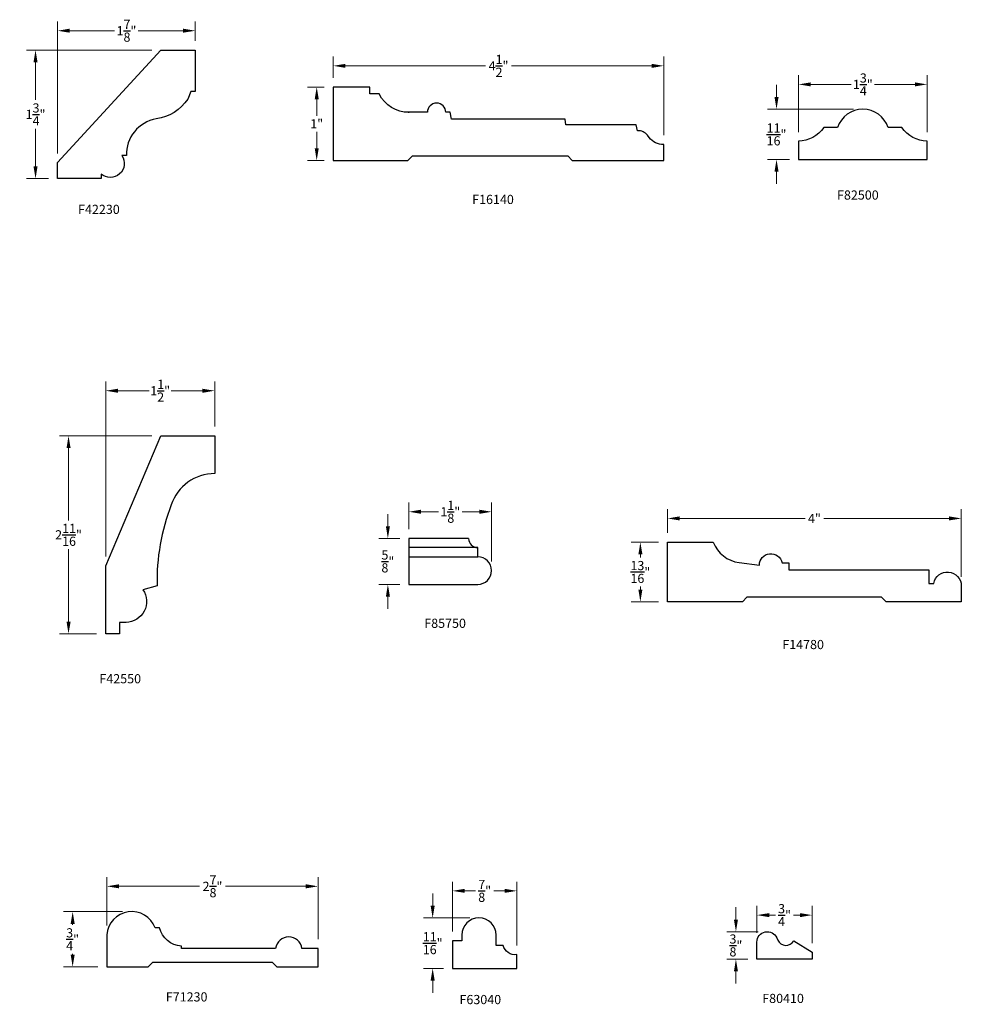
# Model space of a CAD drawing. Units: inches. Extents: x -2203 to -2138.4, y 1164.6 to 1197.4.
# Drawn here: x -2186.6 to -2173.7, y 1166.4 to 1179.8 of the extents above; entities that cross this region are included whole.
import ezdxf

# ---------------------------------------------------------------- set-up
doc = ezdxf.new("R2010")
doc.units = ezdxf.units.IN
doc.header["$MEASUREMENT"] = 0
doc.layers.add('Dimensions & Text', color=124, linetype='Continuous')
doc.layers.add('Part', color=6, linetype='Continuous')
doc.styles.add('HDI - full scale', font='stylu.ttf', dxfattribs={"height": 0.125})
doc.dimstyles.new('HDI - Full Scale', dxfattribs={"dimtxt": 0.125, "dimasz": 0.166, "dimexe": 0.125, "dimexo": 0.125, "dimgap": 0.046875, "dimtad": 0, "dimtih": 1, "dimtoh": 1, "dimdec": 6, "dimzin": 0, "dimdsep": 46, "dimlunit": 5, "dimtxsty": 'HDI - full scale', "dimcen": 0, "dimclrd": 256, "dimclre": 256, "dimclrt": 256, "dimadec": 3, "dimazin": 0, "dimtfac": 1, "dimtdec": 6, "dimtofl": 0, "dimtmove": 0, "dimatfit": 3, "dimfxl": 1, "dimtolj": 1, "dimtzin": 0, "dimlwd": 9, "dimlwe": 9, "dimarcsym": 0})

# ---------------------------------------------------------------- blocks, each defined once
blk = doc.blocks.new('*D95')
at = {"layer": 'Defpoints', "color": 0, "transparency": 16777216}
for p in [(-2186.342, 1179.374), (-2184.636, 1179.374), (-2186.042, 1177.624)]:
    blk.add_point(p, dxfattribs=at)
at = {"layer": 'Dimensions & Text', "lineweight": 9, "transparency": 16777216}
for p, q in [((-2184.761, 1179.374), (-2186.467, 1179.374)), ((-2186.342, 1179.208), (-2186.342, 1178.698)), ((-2186.342, 1177.79), (-2186.342, 1178.301)), ((-2186.167, 1177.624), (-2186.467, 1177.624))]:
    blk.add_line(p, q, dxfattribs=at)
at = {"layer": 'Dimensions & Text', "transparency": 16777216}
for points in [[(-2186.37, 1179.208), (-2186.315, 1179.208), (-2186.342, 1179.374)], [(-2186.37, 1177.79), (-2186.315, 1177.79), (-2186.342, 1177.624)]]:
    blk.add_solid(points, dxfattribs=at)
at = {"layer": 'Dimensions & Text', "transparency": 16777216, "insert": (-2186.342, 1178.499), "char_height": 0.125, "attachment_point": 5, "style": 'HDI - full scale'}
blk.add_mtext('\\A1;1{\\H1.000000x;\\S3/4;}"', dxfattribs=at)
blk = doc.blocks.new('*D96')
at = {"layer": 'Defpoints', "color": 0, "transparency": 16777216}
for p in [(-2184.167, 1179.638), (-2184.167, 1179.374), (-2186.042, 1177.843)]:
    blk.add_point(p, dxfattribs=at)
at = {"layer": 'Dimensions & Text', "lineweight": 9, "transparency": 16777216}
for p, q in [((-2186.042, 1177.968), (-2186.042, 1179.763)), ((-2184.167, 1179.499), (-2184.167, 1179.763)), ((-2185.876, 1179.638), (-2185.265, 1179.638)), ((-2184.333, 1179.638), (-2184.944, 1179.638))]:
    blk.add_line(p, q, dxfattribs=at)
at = {"layer": 'Dimensions & Text', "transparency": 16777216}
for points in [[(-2185.876, 1179.666), (-2185.876, 1179.611), (-2186.042, 1179.638)], [(-2184.333, 1179.666), (-2184.333, 1179.611), (-2184.167, 1179.638)]]:
    blk.add_solid(points, dxfattribs=at)
at = {"layer": 'Dimensions & Text', "transparency": 16777216, "insert": (-2185.104, 1179.638), "char_height": 0.125, "attachment_point": 5, "style": 'HDI - full scale'}
blk.add_mtext('\\A1;1{\\H1.000000x;\\S7/8;}"', dxfattribs=at)
blk = doc.blocks.new('*D97')
at = {"layer": 'Defpoints', "color": 0, "transparency": 16777216}
for p in [(-2177.788, 1179.16), (-2182.288, 1178.871), (-2177.788, 1178.09)]:
    blk.add_point(p, dxfattribs=at)
at = {"layer": 'Dimensions & Text', "lineweight": 9, "transparency": 16777216}
for p, q in [((-2182.288, 1178.996), (-2182.288, 1179.285)), ((-2177.788, 1178.215), (-2177.788, 1179.285)), ((-2182.122, 1179.16), (-2180.214, 1179.16)), ((-2177.954, 1179.16), (-2179.863, 1179.16))]:
    blk.add_line(p, q, dxfattribs=at)
at = {"layer": 'Dimensions & Text', "transparency": 16777216}
for points in [[(-2182.122, 1179.187), (-2182.122, 1179.132), (-2182.288, 1179.16)], [(-2177.954, 1179.187), (-2177.954, 1179.132), (-2177.788, 1179.16)]]:
    blk.add_solid(points, dxfattribs=at)
at = {"layer": 'Dimensions & Text', "transparency": 16777216, "insert": (-2180.038, 1179.16), "char_height": 0.125, "attachment_point": 5, "style": 'HDI - full scale'}
blk.add_mtext('\\A1;4{\\H1.000000x;\\S1/2;}"', dxfattribs=at)
blk = doc.blocks.new('*D98')
at = {"layer": 'Defpoints', "color": 0, "transparency": 16777216}
for p in [(-2182.288, 1178.871), (-2182.514, 1177.871), (-2182.288, 1177.871)]:
    blk.add_point(p, dxfattribs=at)
at = {"layer": 'Dimensions & Text', "lineweight": 9, "transparency": 16777216}
for p, q in [((-2182.413, 1178.871), (-2182.639, 1178.871)), ((-2182.514, 1178.705), (-2182.514, 1178.481)), ((-2182.514, 1178.037), (-2182.514, 1178.261)), ((-2182.413, 1177.871), (-2182.639, 1177.871))]:
    blk.add_line(p, q, dxfattribs=at)
at = {"layer": 'Dimensions & Text', "transparency": 16777216}
for points in [[(-2182.541, 1178.705), (-2182.486, 1178.705), (-2182.514, 1178.871)], [(-2182.541, 1178.037), (-2182.486, 1178.037), (-2182.514, 1177.871)]]:
    blk.add_solid(points, dxfattribs=at)
at = {"layer": 'Dimensions & Text', "transparency": 16777216, "insert": (-2182.514, 1178.371), "char_height": 0.125, "attachment_point": 5, "style": 'HDI - full scale'}
blk.add_mtext('\\A1;1"', dxfattribs=at)
blk = doc.blocks.new('*D99')
at = {"layer": 'Defpoints', "color": 0, "transparency": 16777216}
for p in [(-2175.078, 1178.57), (-2176.253, 1177.883), (-2175.953, 1177.883)]:
    blk.add_point(p, dxfattribs=at)
at = {"layer": 'Dimensions & Text', "lineweight": 9, "transparency": 16777216}
for p, q in [((-2176.253, 1178.736), (-2176.253, 1178.902)), ((-2175.203, 1178.57), (-2176.378, 1178.57)), ((-2176.078, 1177.883), (-2176.378, 1177.883)), ((-2176.253, 1177.717), (-2176.253, 1177.551))]:
    blk.add_line(p, q, dxfattribs=at)
at = {"layer": 'Dimensions & Text', "transparency": 16777216}
for points in [[(-2176.281, 1178.736), (-2176.225, 1178.736), (-2176.253, 1178.57)], [(-2176.281, 1177.717), (-2176.225, 1177.717), (-2176.253, 1177.883)]]:
    blk.add_solid(points, dxfattribs=at)
at = {"layer": 'Dimensions & Text', "transparency": 16777216, "insert": (-2176.253, 1178.226), "char_height": 0.125, "attachment_point": 5, "style": 'HDI - full scale'}
blk.add_mtext('\\A1;{\\H1.000000x;\\S11/16;}"', dxfattribs=at)
blk = doc.blocks.new('*D100')
at = {"layer": 'Defpoints', "color": 0, "transparency": 16777216}
for p in [(-2174.203, 1178.907), (-2175.953, 1178.133), (-2174.203, 1178.133)]:
    blk.add_point(p, dxfattribs=at)
at = {"layer": 'Dimensions & Text', "lineweight": 9, "transparency": 16777216}
for p, q in [((-2175.953, 1178.258), (-2175.953, 1179.032)), ((-2174.203, 1178.258), (-2174.203, 1179.032)), ((-2175.787, 1178.907), (-2175.238, 1178.907)), ((-2174.369, 1178.907), (-2174.919, 1178.907))]:
    blk.add_line(p, q, dxfattribs=at)
at = {"layer": 'Dimensions & Text', "transparency": 16777216}
for points in [[(-2175.787, 1178.935), (-2175.787, 1178.88), (-2175.953, 1178.907)], [(-2174.369, 1178.935), (-2174.369, 1178.88), (-2174.203, 1178.907)]]:
    blk.add_solid(points, dxfattribs=at)
at = {"layer": 'Dimensions & Text', "transparency": 16777216, "insert": (-2175.078, 1178.907), "char_height": 0.125, "attachment_point": 5, "style": 'HDI - full scale'}
blk.add_mtext('\\A1;1{\\H1.000000x;\\S3/4;}"', dxfattribs=at)
blk = doc.blocks.new('*D103')
at = {"layer": 'Defpoints', "color": 0, "transparency": 16777216}
for p in [(-2185.893, 1174.122), (-2184.635, 1174.122), (-2185.387, 1171.425)]:
    blk.add_point(p, dxfattribs=at)
at = {"layer": 'Dimensions & Text', "lineweight": 9, "transparency": 16777216}
for p, q in [((-2184.76, 1174.122), (-2186.018, 1174.122)), ((-2185.893, 1173.956), (-2185.893, 1172.969)), ((-2185.893, 1171.591), (-2185.893, 1172.578)), ((-2185.512, 1171.425), (-2186.018, 1171.425))]:
    blk.add_line(p, q, dxfattribs=at)
at = {"layer": 'Dimensions & Text', "transparency": 16777216}
for points in [[(-2185.92, 1173.956), (-2185.865, 1173.956), (-2185.893, 1174.122)], [(-2185.92, 1171.591), (-2185.865, 1171.591), (-2185.893, 1171.425)]]:
    blk.add_solid(points, dxfattribs=at)
at = {"layer": 'Dimensions & Text', "transparency": 16777216, "insert": (-2185.893, 1172.774), "char_height": 0.125, "attachment_point": 5, "style": 'HDI - full scale'}
blk.add_mtext('\\A1;2{\\H1.000000x;\\S11/16;}"', dxfattribs=at)
blk = doc.blocks.new('*D104')
at = {"layer": 'Defpoints', "color": 0, "transparency": 16777216}
for p in [(-2183.903, 1174.736), (-2183.903, 1174.122), (-2185.387, 1172.352)]:
    blk.add_point(p, dxfattribs=at)
at = {"layer": 'Dimensions & Text', "lineweight": 9, "transparency": 16777216}
for p, q in [((-2185.387, 1172.477), (-2185.387, 1174.861)), ((-2183.903, 1174.247), (-2183.903, 1174.861)), ((-2185.221, 1174.736), (-2184.796, 1174.736)), ((-2184.069, 1174.736), (-2184.494, 1174.736))]:
    blk.add_line(p, q, dxfattribs=at)
at = {"layer": 'Dimensions & Text', "transparency": 16777216}
for points in [[(-2185.221, 1174.763), (-2185.221, 1174.708), (-2185.387, 1174.736)], [(-2184.069, 1174.763), (-2184.069, 1174.708), (-2183.903, 1174.736)]]:
    blk.add_solid(points, dxfattribs=at)
at = {"layer": 'Dimensions & Text', "transparency": 16777216, "insert": (-2184.645, 1174.736), "char_height": 0.125, "attachment_point": 5, "style": 'HDI - full scale'}
blk.add_mtext('\\A1;1{\\H1.000000x;\\S1/2;}"', dxfattribs=at)
blk = doc.blocks.new('*D105')
at = {"layer": 'Defpoints', "color": 0, "transparency": 16777216}
for p in [(-2181.258, 1172.724), (-2181.545, 1172.099), (-2181.258, 1172.099)]:
    blk.add_point(p, dxfattribs=at)
at = {"layer": 'Dimensions & Text', "lineweight": 9, "transparency": 16777216}
for p, q in [((-2181.545, 1172.89), (-2181.545, 1173.056)), ((-2181.383, 1172.724), (-2181.67, 1172.724)), ((-2181.383, 1172.099), (-2181.67, 1172.099)), ((-2181.545, 1171.933), (-2181.545, 1171.767))]:
    blk.add_line(p, q, dxfattribs=at)
at = {"layer": 'Dimensions & Text', "transparency": 16777216}
for points in [[(-2181.572, 1172.89), (-2181.517, 1172.89), (-2181.545, 1172.724)], [(-2181.572, 1171.933), (-2181.517, 1171.933), (-2181.545, 1172.099)]]:
    blk.add_solid(points, dxfattribs=at)
at = {"layer": 'Dimensions & Text', "transparency": 16777216, "insert": (-2181.545, 1172.412), "char_height": 0.125, "attachment_point": 5, "style": 'HDI - full scale'}
blk.add_mtext('\\A1;{\\H1.000000x;\\S5/8;}"', dxfattribs=at)
blk = doc.blocks.new('*D106')
at = {"layer": 'Defpoints', "color": 0, "transparency": 16777216}
for p in [(-2180.133, 1173.088), (-2181.258, 1172.724), (-2180.133, 1172.287)]:
    blk.add_point(p, dxfattribs=at)
at = {"layer": 'Dimensions & Text', "lineweight": 9, "transparency": 16777216}
for p, q in [((-2181.258, 1172.849), (-2181.258, 1173.213)), ((-2180.133, 1172.412), (-2180.133, 1173.213)), ((-2181.092, 1173.088), (-2180.855, 1173.088)), ((-2180.299, 1173.088), (-2180.535, 1173.088))]:
    blk.add_line(p, q, dxfattribs=at)
at = {"layer": 'Dimensions & Text', "transparency": 16777216}
for points in [[(-2181.092, 1173.116), (-2181.092, 1173.06), (-2181.258, 1173.088)], [(-2180.299, 1173.116), (-2180.299, 1173.06), (-2180.133, 1173.088)]]:
    blk.add_solid(points, dxfattribs=at)
at = {"layer": 'Dimensions & Text', "transparency": 16777216, "insert": (-2180.695, 1173.088), "char_height": 0.125, "attachment_point": 5, "style": 'HDI - full scale'}
blk.add_mtext('\\A1;1{\\H1.000000x;\\S1/8;}"', dxfattribs=at)
blk = doc.blocks.new('*D107')
at = {"layer": 'Defpoints', "color": 0, "transparency": 16777216}
for p in [(-2173.737, 1172.997), (-2177.737, 1172.674), (-2173.737, 1172.079)]:
    blk.add_point(p, dxfattribs=at)
at = {"layer": 'Dimensions & Text', "lineweight": 9, "transparency": 16777216}
for p, q in [((-2177.737, 1172.799), (-2177.737, 1173.122)), ((-2173.737, 1172.204), (-2173.737, 1173.122)), ((-2177.571, 1172.997), (-2175.864, 1172.997)), ((-2173.903, 1172.997), (-2175.61, 1172.997))]:
    blk.add_line(p, q, dxfattribs=at)
at = {"layer": 'Dimensions & Text', "transparency": 16777216}
for points in [[(-2177.571, 1173.025), (-2177.571, 1172.97), (-2177.737, 1172.997)], [(-2173.903, 1173.025), (-2173.903, 1172.97), (-2173.737, 1172.997)]]:
    blk.add_solid(points, dxfattribs=at)
at = {"layer": 'Dimensions & Text', "transparency": 16777216, "insert": (-2175.737, 1172.997), "char_height": 0.125, "attachment_point": 5, "style": 'HDI - full scale'}
blk.add_mtext('\\A1;4"', dxfattribs=at)
blk = doc.blocks.new('*D108')
at = {"layer": 'Defpoints', "color": 0, "transparency": 16777216}
for p in [(-2177.737, 1172.674), (-2178.107, 1171.862), (-2177.737, 1171.862)]:
    blk.add_point(p, dxfattribs=at)
at = {"layer": 'Dimensions & Text', "lineweight": 9, "transparency": 16777216}
for p, q in [((-2177.862, 1172.674), (-2178.232, 1172.674)), ((-2178.107, 1172.508), (-2178.107, 1172.465)), ((-2178.107, 1172.028), (-2178.107, 1172.071)), ((-2177.862, 1171.862), (-2178.232, 1171.862))]:
    blk.add_line(p, q, dxfattribs=at)
at = {"layer": 'Dimensions & Text', "transparency": 16777216}
for points in [[(-2178.134, 1172.508), (-2178.079, 1172.508), (-2178.107, 1172.674)], [(-2178.134, 1172.028), (-2178.079, 1172.028), (-2178.107, 1171.862)]]:
    blk.add_solid(points, dxfattribs=at)
at = {"layer": 'Dimensions & Text', "transparency": 16777216, "insert": (-2178.107, 1172.268), "char_height": 0.125, "attachment_point": 5, "style": 'HDI - full scale'}
blk.add_mtext('\\A1;{\\H1.000000x;\\S13/16;}"', dxfattribs=at)
blk = doc.blocks.new('*D111')
at = {"layer": 'Defpoints', "color": 0, "transparency": 16777216}
for p in [(-2182.496, 1167.988), (-2185.371, 1167.329), (-2182.496, 1167.142)]:
    blk.add_point(p, dxfattribs=at)
at = {"layer": 'Dimensions & Text', "lineweight": 9, "transparency": 16777216}
for p, q in [((-2185.371, 1167.454), (-2185.371, 1168.113)), ((-2182.496, 1167.267), (-2182.496, 1168.113)), ((-2185.205, 1167.988), (-2184.112, 1167.988)), ((-2182.662, 1167.988), (-2183.755, 1167.988))]:
    blk.add_line(p, q, dxfattribs=at)
at = {"layer": 'Dimensions & Text', "transparency": 16777216}
for points in [[(-2185.205, 1168.016), (-2185.205, 1167.96), (-2185.371, 1167.988)], [(-2182.662, 1168.016), (-2182.662, 1167.96), (-2182.496, 1167.988)]]:
    blk.add_solid(points, dxfattribs=at)
at = {"layer": 'Dimensions & Text', "transparency": 16777216, "insert": (-2183.933, 1167.988), "char_height": 0.125, "attachment_point": 5, "style": 'HDI - full scale'}
blk.add_mtext('\\A1;2{\\H1.000000x;\\S7/8;}"', dxfattribs=at)
blk = doc.blocks.new('*D112')
at = {"layer": 'Defpoints', "color": 0, "transparency": 16777216}
for p in [(-2185.032, 1167.643), (-2185.837, 1166.892), (-2185.371, 1166.892)]:
    blk.add_point(p, dxfattribs=at)
at = {"layer": 'Dimensions & Text', "lineweight": 9, "transparency": 16777216}
for p, q in [((-2185.157, 1167.643), (-2185.962, 1167.643)), ((-2185.837, 1167.477), (-2185.837, 1167.465)), ((-2185.837, 1167.058), (-2185.837, 1167.07)), ((-2185.496, 1166.892), (-2185.962, 1166.892))]:
    blk.add_line(p, q, dxfattribs=at)
at = {"layer": 'Dimensions & Text', "transparency": 16777216}
for points in [[(-2185.864, 1167.477), (-2185.809, 1167.477), (-2185.837, 1167.643)], [(-2185.864, 1167.058), (-2185.809, 1167.058), (-2185.837, 1166.892)]]:
    blk.add_solid(points, dxfattribs=at)
at = {"layer": 'Dimensions & Text', "transparency": 16777216, "insert": (-2185.837, 1167.267), "char_height": 0.125, "attachment_point": 5, "style": 'HDI - full scale'}
blk.add_mtext('\\A1;{\\H1.000000x;\\S3/4;}"', dxfattribs=at)
blk = doc.blocks.new('*D113')
at = {"layer": 'Defpoints', "color": 0, "transparency": 16777216}
for p in [(-2180.305, 1167.558), (-2180.935, 1166.871), (-2180.664, 1166.871)]:
    blk.add_point(p, dxfattribs=at)
at = {"layer": 'Dimensions & Text', "lineweight": 9, "transparency": 16777216}
for p, q in [((-2180.935, 1167.724), (-2180.935, 1167.89)), ((-2180.43, 1167.558), (-2181.06, 1167.558)), ((-2180.789, 1166.871), (-2181.06, 1166.871)), ((-2180.935, 1166.705), (-2180.935, 1166.539))]:
    blk.add_line(p, q, dxfattribs=at)
at = {"layer": 'Dimensions & Text', "transparency": 16777216}
for points in [[(-2180.963, 1167.724), (-2180.907, 1167.724), (-2180.935, 1167.558)], [(-2180.963, 1166.705), (-2180.907, 1166.705), (-2180.935, 1166.871)]]:
    blk.add_solid(points, dxfattribs=at)
at = {"layer": 'Dimensions & Text', "transparency": 16777216, "insert": (-2180.935, 1167.214), "char_height": 0.125, "attachment_point": 5, "style": 'HDI - full scale'}
blk.add_mtext('\\A1;{\\H1.000000x;\\S11/16;}"', dxfattribs=at)
blk = doc.blocks.new('*D114')
at = {"layer": 'Defpoints', "color": 0, "transparency": 16777216}
for p in [(-2179.789, 1167.926), (-2180.664, 1167.246), (-2179.789, 1167.058)]:
    blk.add_point(p, dxfattribs=at)
at = {"layer": 'Dimensions & Text', "lineweight": 9, "transparency": 16777216}
for p, q in [((-2180.664, 1167.371), (-2180.664, 1168.051)), ((-2179.789, 1167.183), (-2179.789, 1168.051)), ((-2180.498, 1167.926), (-2180.352, 1167.926)), ((-2179.955, 1167.926), (-2180.101, 1167.926))]:
    blk.add_line(p, q, dxfattribs=at)
at = {"layer": 'Dimensions & Text', "transparency": 16777216}
for points in [[(-2180.498, 1167.954), (-2180.498, 1167.899), (-2180.664, 1167.926)], [(-2179.955, 1167.954), (-2179.955, 1167.899), (-2179.789, 1167.926)]]:
    blk.add_solid(points, dxfattribs=at)
at = {"layer": 'Dimensions & Text', "transparency": 16777216, "insert": (-2180.227, 1167.926), "char_height": 0.125, "attachment_point": 5, "style": 'HDI - full scale'}
blk.add_mtext('\\A1;{\\H1.000000x;\\S7/8;}"', dxfattribs=at)
blk = doc.blocks.new('*D115')
at = {"layer": 'Defpoints', "color": 0, "transparency": 16777216}
for p in [(-2176.379, 1167.37), (-2176.806, 1166.996), (-2176.519, 1166.996)]:
    blk.add_point(p, dxfattribs=at)
at = {"layer": 'Dimensions & Text', "lineweight": 9, "transparency": 16777216}
for p, q in [((-2176.806, 1167.536), (-2176.806, 1167.702)), ((-2176.504, 1167.37), (-2176.931, 1167.37)), ((-2176.644, 1166.996), (-2176.931, 1166.996)), ((-2176.806, 1166.83), (-2176.806, 1166.664))]:
    blk.add_line(p, q, dxfattribs=at)
at = {"layer": 'Dimensions & Text', "transparency": 16777216}
for points in [[(-2176.833, 1167.536), (-2176.778, 1167.536), (-2176.806, 1167.37)], [(-2176.833, 1166.83), (-2176.778, 1166.83), (-2176.806, 1166.996)]]:
    blk.add_solid(points, dxfattribs=at)
at = {"layer": 'Dimensions & Text', "transparency": 16777216, "insert": (-2176.806, 1167.183), "char_height": 0.125, "attachment_point": 5, "style": 'HDI - full scale'}
blk.add_mtext('\\A1;{\\H1.000000x;\\S3/8;}"', dxfattribs=at)
blk = doc.blocks.new('*D116')
at = {"layer": 'Defpoints', "color": 0, "transparency": 16777216}
for p in [(-2175.769, 1167.596), (-2176.519, 1167.23), (-2175.769, 1167.089)]:
    blk.add_point(p, dxfattribs=at)
at = {"layer": 'Dimensions & Text', "lineweight": 9, "transparency": 16777216}
for p, q in [((-2176.519, 1167.355), (-2176.519, 1167.721)), ((-2175.769, 1167.214), (-2175.769, 1167.721)), ((-2176.353, 1167.596), (-2176.269, 1167.596)), ((-2175.935, 1167.596), (-2176.02, 1167.596))]:
    blk.add_line(p, q, dxfattribs=at)
at = {"layer": 'Dimensions & Text', "transparency": 16777216}
for points in [[(-2176.353, 1167.623), (-2176.353, 1167.568), (-2176.519, 1167.596)], [(-2175.935, 1167.623), (-2175.935, 1167.568), (-2175.769, 1167.596)]]:
    blk.add_solid(points, dxfattribs=at)
at = {"layer": 'Dimensions & Text', "transparency": 16777216, "insert": (-2176.144, 1167.596), "char_height": 0.125, "attachment_point": 5, "style": 'HDI - full scale'}
blk.add_mtext('\\A1;{\\H1.000000x;\\S3/4;}"', dxfattribs=at)

msp = doc.modelspace()

# ---------------------------------------------------------------- linework, layer by layer
at = {"layer": 'Part'}
for p, q in [((-2181.2576907, 1172.7241675), (-2181.2576907, 1172.0991675)), ((-2180.4451907, 1172.7241675), (-2181.2576907, 1172.7241675)), ((-2180.3201907, 1172.5991675), (-2181.2576907, 1172.5991675)), ((-2180.3201907, 1172.4741675), (-2180.3201907, 1172.5991675)), ((-2181.2576907, 1172.4741675), (-2180.3201907, 1172.4741675)), ((-2181.2576907, 1172.0991675), (-2180.3201907, 1172.0991675))]:
    msp.add_line(p, q, dxfattribs=at)
for points in [[(-2185.448212, 1177.6244494), (-2186.041962, 1177.6244494), (-2186.041962, 1177.8431994), (-2184.635712, 1179.3744494), (-2184.166962, 1179.3744494), (-2184.166962, 1178.8119494), (-2184.229462, 1178.8119494), (-2184.2698635, 1178.7068562, -0.2133751665), (-2184.698212, 1178.4369494, 0.376271439), (-2185.104462, 1177.9369494), (-2185.166962, 1177.9369494, -0.8827822185), (-2185.448212, 1177.6869494)], [(-2181.2570268, 1178.5271043, -0.2895412803), (-2181.6632768, 1178.7771043), (-2181.7882768, 1178.7771043), (-2181.7882768, 1178.8708543), (-2182.2882768, 1178.8708543), (-2182.2882768, 1177.8708543), (-2181.2722399, 1177.8708543), (-2181.2097399, 1177.9333543), (-2179.0960008, 1177.9333543), (-2179.0335008, 1177.8708543), (-2177.7882768, 1177.8708543), (-2177.7882768, 1178.0896043, -0.2427200834), (-2177.9885693, 1178.1856667), (-2178.0104723, 1178.214637, 0.2497206237), (-2178.1452529, 1178.2771043), (-2178.1632768, 1178.3552293), (-2179.1197579, 1178.3552293), (-2179.1320268, 1178.4347786), (-2180.6782473, 1178.4347786), (-2180.6945268, 1178.5271043), (-2180.7570268, 1178.5271043, 1), (-2181.0070268, 1178.5271043), (-2181.2677521, 1178.5271043)], [(-2174.2032213, 1177.8825714), (-2174.2032213, 1178.1325714, -0.2342809962), (-2174.5469713, 1178.3200714), (-2174.7344713, 1178.3200714, 0.7272727273), (-2175.4219713, 1178.3200714), (-2175.6094713, 1178.3200714, -0.2342809962), (-2175.9532213, 1178.1325714), (-2175.9532213, 1177.8825714)], [(-2183.9031439, 1173.6071647, 0.321476), (-2184.4950989, 1173.1826977, 0.097816), (-2184.6876369, 1172.0789267), (-2184.8803069, 1172.0249157, -0.595646), (-2185.1091819, 1171.5813487), (-2185.1992059, 1171.5813487), (-2185.1992059, 1171.4250987), (-2185.3867059, 1171.4250987), (-2185.3867059, 1172.351502), (-2184.6350294, 1174.1223427), (-2183.9031439, 1174.1223427)], [(-2173.7371707, 1171.8617158), (-2174.76062, 1171.8617158), (-2174.82312, 1171.9242158), (-2176.6560364, 1171.9242158), (-2176.7185364, 1171.8617158), (-2177.7371707, 1171.8617158), (-2177.7371707, 1172.6742158), (-2177.1145675, 1172.6742158, 0.2766042894), (-2176.7609697, 1172.3964429), (-2176.4871707, 1172.3617158, -0.9040691056), (-2176.1778276, 1172.3929658), (-2176.0840776, 1172.3929658), (-2176.0840776, 1172.2992158), (-2174.1778276, 1172.2992158), (-2174.1778276, 1172.1117158), (-2174.1124559, 1172.1117158, -0.9163427382), (-2173.7371707, 1172.0788873)], [(-2182.7146932, 1167.1419696, 0.8695652174), (-2183.0740682, 1167.1419696), (-2184.3553182, 1167.1419696), (-2184.3553182, 1167.1732196, -0.3280758277), (-2184.6521932, 1167.4232196), (-2184.7146932, 1167.4232196, 0.8021716064), (-2185.3709432, 1167.3294696), (-2185.3709432, 1166.8919696), (-2184.8084432, 1166.8919696), (-2184.7459432, 1166.9544696), (-2183.1209432, 1166.9544696), (-2183.0584432, 1166.8919696), (-2182.4959432, 1166.8919696), (-2182.4959432, 1167.1419696)], [(-2179.789017, 1166.8705926), (-2179.789017, 1167.0580926, -0.3801993223), (-2179.976517, 1167.1830926), (-2180.070267, 1167.1830926), (-2180.070267, 1167.3237176, 1), (-2180.539017, 1167.3237176), (-2180.539017, 1167.2455926), (-2180.664017, 1167.2455926), (-2180.664017, 1166.8705926)], [(-2175.7691688, 1167.0892569), (-2175.7691688, 1166.9955069), (-2176.5191688, 1166.9955069), (-2176.5191688, 1167.2296426, -0.8112354475), (-2176.2498768, 1167.2863895), (-2176.2365354, 1167.2561394, 0.6176170319), (-2176.0191688, 1167.2455069)]]:
    msp.add_lwpolyline(points, format="xyb", close=True, dxfattribs=at)
for centre, radius, start, end in [((-2180.3201907, 1172.7241675), 0.125, 180, 270), ((-2180.3201907, 1172.2866675), 0.1875, 270, 90)]:
    msp.add_arc(centre, radius, start, end, dxfattribs=at)

# ---------------------------------------------------------------- texts
at = {"layer": 'Dimensions & Text', "style": 'HDI - full scale'}
for s, p in [('F16140', (-2180.3971268, 1177.2784736)), ('F82500', (-2175.4293968, 1177.338232)), ('F42230', (-2185.762968, 1177.1429939)), ('F85750', (-2181.0493773, 1171.507036)), ('F14780', (-2176.1746064, 1171.2178583)), ('F42550', (-2185.4727039, 1170.751961)), ('F71230', (-2184.5682279, 1166.4199684)), ('F80410', (-2176.447643, 1166.3990136)), ('F63040', (-2180.5697211, 1166.3836185))]:
    msp.add_text(s, height=0.125, dxfattribs=at).set_placement(p)

# ---------------------------------------------------------------- dimensions: what is measured, and where the dimension line sits
at = {"layer": 'Dimensions & Text'}
for base, p1, p2, override, picture, middle in [((-2184.166962, 1179.6381897), (-2186.041962, 1177.8431994), (-2184.166962, 1179.3744494), {"dimpost": '"'}, '*D96', (-2185.104462, 1179.6381897)), ((-2177.7882768, 1179.1597492), (-2182.2882768, 1178.8708543), (-2177.7882768, 1178.0896043), {"dimpost": '"'}, '*D97', (-2180.0382768, 1179.1597492)), ((-2174.2032213, 1178.9073518), (-2175.9532213, 1178.1325714), (-2174.2032213, 1178.1325714), {"dimpost": '"'}, '*D100', (-2175.0782213, 1178.9073518)), ((-2183.9031439, 1174.7355774), (-2185.3867059, 1172.351502), (-2183.9031439, 1174.1223427), {"dimdec": 4, "dimpost": '"'}, '*D104', (-2184.6449249, 1174.7355774)), ((-2180.1326907, 1173.0880772), (-2181.2576907, 1172.7241675), (-2180.1326907, 1172.2866675), {"dimpost": '"'}, '*D106', (-2180.6951907, 1173.0880772)), ((-2173.7371707, 1172.9973482), (-2177.7371707, 1172.6742158), (-2173.7371707, 1172.0788873), {"dimpost": '"'}, '*D107', (-2175.7371707, 1172.9973482)), ((-2182.4959432, 1167.9880398), (-2185.3709432, 1167.3294696), (-2182.4959432, 1167.1419696), {"dimpost": '"'}, '*D111', (-2183.9334432, 1167.9880398)), ((-2179.789017, 1167.926383), (-2180.664017, 1167.2455926), (-2179.789017, 1167.0580926), {"dimpost": '"'}, '*D114', (-2180.226517, 1167.926383)), ((-2175.7691688, 1167.5956743), (-2176.5191688, 1167.2296426), (-2175.7691688, 1167.0892569), {"dimpost": '"'}, '*D116', (-2176.1441688, 1167.5956743))]:
    dim = msp.add_linear_dim(base=base, p1=p1, p2=p2, dimstyle='HDI - Full Scale', override=override, dxfattribs=at)
    dim.commit()
    dim.dimension.update_dxf_attribs({"geometry": picture, "text_midpoint": middle})
for base, p1, p2, override, picture, middle in [((-2186.3421704, 1179.3744494), (-2186.041962, 1177.6244494), (-2184.635712, 1179.3744494), {"dimpost": '"'}, '*D95', (-2186.3421704, 1178.4994494)), ((-2182.5136995, 1177.8708543), (-2182.2882768, 1178.8708543), (-2182.2882768, 1177.8708543), {"dimpost": '"'}, '*D98', (-2182.5136995, 1178.3708543)), ((-2185.8926871, 1174.1223427), (-2185.3867059, 1171.4250987), (-2184.6350294, 1174.1223427), {"dimdec": 4, "dimpost": '"'}, '*D103', (-2185.8926871, 1172.7737207))]:
    dim = msp.add_linear_dim(base=base, p1=p1, p2=p2, angle=90, dimstyle='HDI - Full Scale', override=override, dxfattribs=at)
    dim.commit()
    dim.dimension.update_dxf_attribs({"geometry": picture, "text_midpoint": middle})
for base, p1, p2, picture, middle in [((-2176.2530586, 1177.8825714), (-2175.0782213, 1178.5700714), (-2175.9532213, 1177.8825714), '*D99', (-2176.2530586, 1178.2263214)), ((-2181.544504, 1172.0991675), (-2181.2576907, 1172.7241675), (-2181.2576907, 1172.0991675), '*D105', (-2181.544504, 1172.4116675)), ((-2178.1067879, 1171.8617158), (-2177.7371707, 1172.6742158), (-2177.7371707, 1171.8617158), '*D108', (-2178.1067879, 1172.2679658)), ((-2180.9350334, 1166.8705926), (-2180.304642, 1167.5580926), (-2180.664017, 1166.8705926), '*D113', (-2180.9350334, 1167.2143426)), ((-2185.8367211, 1166.8919696), (-2185.0324016, 1167.6429697), (-2185.3709432, 1166.8919696), '*D112', (-2185.8367211, 1167.2674697)), ((-2176.805773, 1166.9955069), (-2176.3785438, 1167.3702676), (-2176.5191688, 1166.9955069), '*D115', (-2176.805773, 1167.1828873))]:
    dim = msp.add_linear_dim(base=base, p1=p1, p2=p2, angle=90, dimstyle='HDI - Full Scale', override={"dimpost": '"'}, dxfattribs=at)
    dim.commit()
    dim.dimension.update_dxf_attribs({"geometry": picture, "text_midpoint": middle, "dimtype": 160})

doc.saveas('drawing.dxf')
